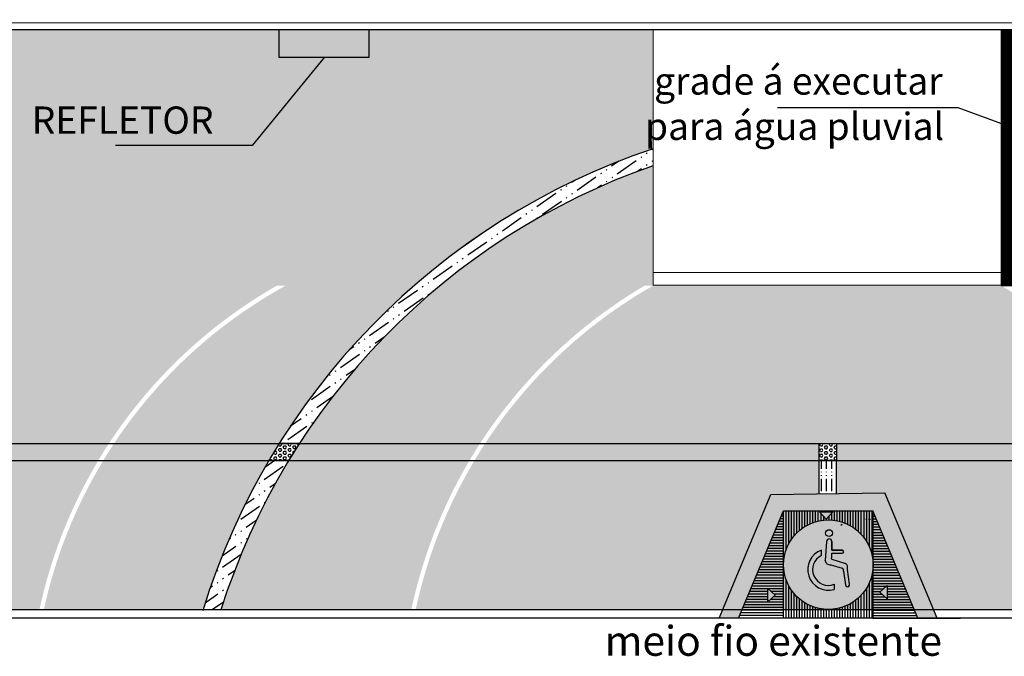
# Model space of a CAD drawing. Units: centimetres. Extents: x 38694 to 47104, y -25368 to -19428.
# Drawn here: x 40838 to 41992, y -24191 to -23445 of the extents above; entities that cross this region are included whole.
import ezdxf

# ---------------------------------------------------------------- set-up
doc = ezdxf.new("R2010")
doc.units = ezdxf.units.CM
doc.header["$LTSCALE"] = 20
doc.header["$MEASUREMENT"] = 0
doc.layers.add('252', color=252, linetype='Continuous', lineweight=18)
doc.layers.add('OK_FIAÇÃO-2', color=5, linetype='Continuous', lineweight=30)
for name, color, linetype in [('9', 7, 'Continuous'), ('alvenaria', 7, 'Continuous'), ('ARQ-___-___-LEG', 3, 'Continuous')]:
    doc.layers.add(name, color=color, linetype=linetype)
doc.styles.get("Standard").update_dxf_attribs({"font": 'arial.ttf'})
pattern_1 = [(45, (20729.19841456017, 6657.759537823513), (2.220446049250313e-15, 28.2842712474619), [60, -20]), (135, (20743.34055018517, 6671.901673448513), (2.220446049250313e-15, 28.2842712474619), [60, -20])]

msp = doc.modelspace()

# ---------------------------------------------------------------- hatches: boundary and pattern name
h = msp.add_hatch()
h.set_pattern_fill('ACAD_ISO12W100', color=2, scale=2.25, angle=215)
h.set_pattern_definition([(215, (20729.19841456017, 6657.759537823513), (6.452734908949265, -9.21546049825116), [27, -6.75, 1.125, -6.75, 1.125, -6.75])])
h.paths.add_polyline_path([(41580.44577427159, -23596.04023265418), (41580.44577427159, -23616.04023265417, 0.1667073522494329), (41165.91216783345, -23941.66523265415), (41142.27245183266, -23941.66523265415, -0.1734387760475107)])
h.paths.add_polyline_path([(41130.13784289476, -23961.66523265415), (41153.37200686397, -23961.66523265415, 0.05936588212753507), (41073.76444859261, -24136.66523265417), (41052.917650306, -24136.66523265417, -0.0579030775947102)])
h = msp.add_hatch()
h.set_pattern_fill('ACAD_ISO12W100', color=2, scale=1.2)
h.set_pattern_definition([(0, (20729.19841456017, 6657.759537823513), (0, 6), [14.4, -3.6, 0.6, -3.6, 0.6, -3.6])])
h.paths.add_polyline_path([(42403.12335248752, -23941.66523265415), (42191.39257138543, -23941.66523265415, -0.01010799429199268), (42203.7702286877, -23961.66523265415), (42415.663513457, -23961.66523265415, 0.007264058176495119)])
h.paths.add_polyline_path([(42620.49490352535, -23941.66523265415), (42426.76306848831, -23941.66523265415, -0.007058183192953425), (42438.8976774262, -23961.66523265415), (42633.17518741328, -23961.66523265415, 0.01035507656391934)])
h.paths.add_polyline_path([(42900.30209899916, -23941.66523265414), (42626.48381432661, -23941.66523265415, -0.01022983289278193), (42639.01069908145, -23961.66523265415), (42900.30209899916, -23961.66523265414)])
h.paths.add_polyline_path([(41142.27245183265, -23941.66523265416), (40948.54061679561, -23941.66523265416, 0.01035507656391931), (40935.86033290769, -23961.66523265416), (41130.13784289476, -23961.66523265416, -0.007058183192953336)])
h.paths.add_polyline_path([(41377.64294893554, -23941.66523265416), (41165.91216783344, -23941.66523265416, 0.007264058176495092), (41153.37200686397, -23961.66523265416), (41365.26529163327, -23961.66523265416, -0.01010799429199264)])
h.paths.add_polyline_path([(40942.55170599435, -23941.66523265416), (40254.51232133877, -23941.66523265417), (40254.51232133877, -23961.66523265417), (40930.02482123951, -23961.66523265416, -0.01022983289278195)])
edge = h.paths.add_edge_path()
edge.add_line((41775.4252680371, -23961.66523265416), (41775.4252680371, -23941.66523265415))
edge.add_line((41775.4252680371, -23941.66523265415), (41383.60961077882, -23941.66523265416))
edge.add_arc((41866.06155652103, -24257.76929989881), 576.7856285302701, 146.7670540823643, 149.1114773032773)
edge.add_line((41371.08272602397, -23961.66523265416), (41775.4252680371, -23961.66523265416))
edge = h.paths.add_edge_path()
edge.add_line((41795.4252680371, -23941.66523265415), (41795.4252680371, -23961.66523265416))
edge.add_line((41795.4252680371, -23961.66523265416), (42197.95279429699, -23961.66523265415))
edge.add_arc((41702.97396379994, -24257.76929989863), 576.7856285301756, 30.88852269670786, 33.2329459176209)
edge.add_line((42185.42590954215, -23941.66523265415), (41795.4252680371, -23941.66523265415))
h = msp.add_hatch()
h.set_pattern_fill('HEX', color=2, scale=15)
h.set_pattern_definition([(0, (20729.19841456017, 6657.759537823513), (0, 3.247595264191645), [1.875, -3.75]), (120, (20729.19841456017, 6657.759537823513), (-2.8125, -1.623797632095822), [1.875, -3.749999999999999]), (59.99999999999999, (20731.07341456017, 6657.759537823513), (-2.8125, 1.623797632095823), [1.875, -3.75])])
h.paths.add_polyline_path([(41153.37200686397, -23961.66523265415, -0.007264058176495152), (41165.91216783345, -23941.66523265415), (41142.27245183266, -23941.66523265415, 0.007058183192953385), (41130.13784289476, -23961.66523265415)])
h = msp.add_hatch()
h.set_pattern_fill('HEX', color=2, scale=15)
h.set_pattern_definition([(0, (0, 0), (0, 3.247595264191645), [1.875, -3.75]), (120, (0, 0), (-2.8125, -1.623797632095822), [1.875, -3.75]), (59.99999999999999, (1.875, 0), (-2.8125, 1.623797632095823), [1.875, -3.75])])
h.paths.add_polyline_path([(41795.4252680371, -23941.66523265416), (41775.4252680371, -23941.66523265416), (41775.4252680371, -23961.66523265416), (41795.4252680371, -23961.66523265416)])
h = msp.add_hatch()
h.set_pattern_fill('ACAD_ISO12W100', color=2, scale=1.2, angle=90)
h.set_pattern_definition([(90, (0, 0), (-6, 3.673940397442059e-16), [14.4, -3.6, 0.6, -3.6, 0.6, -3.6])])
h.paths.add_polyline_path([(41795.4252680371, -23961.66523265416), (41775.4252680371, -23961.66523265416), (41775.4252680371, -24000.77933263869), (41795.4252680371, -24000.48959420811)])
h = msp.add_hatch()
h.set_pattern_fill('HEX', color=2, scale=0.42)
h.set_pattern_definition([(0, (33363.36391426842, -26100.56476484794), (0, 2.309689752467998), [1.3335, -2.667]), (120, (33363.36391426842, -26100.56476484794), (-2.00025000049788, -1.154844876233999), [1.333499999999998, -2.666999999999997]), (59.99999999999999, (33364.6974142684, -26100.56476484794), (-2.000250000497879, 1.154844876234), [1.333499999999999, -2.666999999999998])])
h.paths.add_polyline_path([(41733.32911419096, -24020.66523265417), (41811.59534399228, -24020.66523265417), (41820.98433165711, -24000.84032306208), (41721.44613763349, -24000.84032306208), (41718.52142188325, -24001.60369419262), (41662.45411419096, -24136.16523265417), (41685.20411419096, -24136.16523265417)])
h.paths.add_polyline_path([(41685.20411419096, -24136.16523265417), (41662.45411419096, -24136.16523265417), (41658.07911419096, -24146.66523265417), (41680.82911419096, -24146.66523265417)])
h.paths.add_polyline_path([(41852.32911419096, -23999.66523265417), (41820.97388876381, -24000.11947334446), (41811.59534399228, -24020.66523265417), (41838.32911419096, -24020.66523265417), (41886.45411419096, -24136.16523265417), (41909.20411419096, -24136.16523265417)])
h.paths.add_polyline_path([(41909.20411419096, -24136.16523265417), (41886.45411419096, -24136.16523265417), (41890.82911419096, -24146.66523265417), (41913.57911419096, -24146.66523265417)])
at = {"layer": '9'}
h = msp.add_hatch(color=5, dxfattribs=at)
h.paths.add_polyline_path([(41738.90826045343, -24060.62560012748), (41783.66806827998, -24060.27724816851), (41783.96484894858, -24056.57105903418, -1.000001932742202), (41790.10037532246, -24056.57105903418), (41790.10037532246, -24060.22718748178), (41832.73255259566, -24059.89539422372, 0.616746302269623)])
h.paths.add_polyline_path([(41782.85148137874, -24046.72981228454, -1), (41790.86280098237, -24046.72981228454, -1)], flags=16)
for points in [[(41783.66806827998, -24060.27724816851), (41738.90826045343, -24060.62560012748, 0.08557817372057804), (41733.85814856162, -24077.73667833886), (41764.56538594445, -24078.39599940029, -0.1902410992765172), (41777.97962988539, -24066.72145909758), (41777.97962988539, -24072.94553108567, 0.1203491899049062), (41771.23563167703, -24078.53921754153), (41782.18687474709, -24078.77435381)], [(41832.73255259566, -24059.89539422372), (41790.1003753225, -24060.22718748178), (41790.10037532246, -24066.94425291443), (41802.37142807032, -24066.94425291443, -0.03958606025437905), (41802.63151563258, -24066.96487691577), (41836.55506366517, -24069.65489155284, 0.05003630484545197)], [(41764.56538594445, -24078.39599940029), (41733.85814856162, -24077.73667833886, 0.02907043735780435), (41733.50380977343, -24083.82601465636, 0.0609671907987954), (41735.05340796481, -24096.48723717013), (41762.56423414178, -24095.40991937003, -0.1827751523606386)], [(41837.78829014819, -24092.46416216099), (41809.06475249674, -24093.58896947137), (41810.86676737208, -24106.55100922405, -1.081516742119775), (41806.14713240093, -24107.49402736675), (41804.12875683171, -24093.78226195655), (41768.47361147006, -24095.17850947555, 0.4315443491444332), (41792.71265421401, -24106.77284121893), (41792.71265421401, -24112.83149744987, -0.4241708226934853), (41762.56423414178, -24095.40991937003), (41735.05340796481, -24096.48723717013, 0.813941794213195)]]:
    msp.add_hatch(color=5, dxfattribs=at).paths.add_polyline_path(points)
h = msp.add_hatch(color=5, dxfattribs=at)
edge = h.paths.add_edge_path()
edge.add_line((41836.55506366517, -24069.65489155284), (41802.6315156326, -24066.96487691577))
edge.add_arc((41802.37142806996, -24068.59453608698), 1.650283172131092, -89.99999999145422, 80.9322778258528, ccw=False)
edge.add_line((41802.37142807032, -24070.24481925953), (41790.10037532248, -24070.24481925953))
edge.add_line((41790.10037532246, -24070.24481925953), (41790.10037532246, -24075.43141620063))
edge.add_spline(control_points=[(41790.10037532246, -24075.43141620062), (41789.85121312794, -24075.97779582047), (41789.41631364571, -24076.93147265862), (41790.22637451329, -24077.53233979696), (41790.57233608496, -24077.78895871169)], knot_values=[0, 0, 0, 0, 3.715630516022133, 6.485437288860913, 6.485437288860913, 6.485437288860913, 6.485437288860913], degree=3, periodic=0)
edge.add_line((41790.57233608496, -24077.78895871169), (41794.67903385124, -24079.04257538593))
edge.add_line((41794.67903385124, -24079.04257538596), (41838.32911419096, -24079.97979474447))
edge.add_line((41838.32911419096, -24079.97979474447), (41838.32911419096, -24079.54670190567))
edge.add_arc((41786.00380977343, -24083.82601465636), 52.50000000004955, 4.675407198799324, 15.65987265278804)
h = msp.add_hatch(color=5, dxfattribs=at)
edge = h.paths.add_edge_path()
edge.add_spline(control_points=[(41803.74939052917, -24091.20504995368), (41803.86441740777, -24090.24335936454), (41804.02150320743, -24088.72594533316), (41802.77682128424, -24087.95870265362), (41802.3119672867, -24087.67425921445)], knot_values=[0.0007532720645351135, 0.0007532720645351135, 0.0007532720645351135, 0.0007532720645351135, 0.02542583422981968, 0.04004121696748213, 0.04004121696748213, 0.04004121696748213, 0.04004121696748213], degree=3, periodic=0)
edge.add_line((41802.31196728401, -24087.67425921248), (41789.08961460173, -24084.03023187747))
edge.add_spline(control_points=[(41789.08961460162, -24084.03023187551), (41787.34606838051, -24083.86032711051), (41784.07324028651, -24083.54139717256), (41782.83643379003, -24080.53550084873), (41782.25851594621, -24079.13094716265)], knot_values=[0, 0, 0, 0, 11.48481062002528, 21.55825317249099, 21.55825317249099, 21.55825317249099, 21.55825317249099], degree=3, periodic=0)
edge.add_line((41782.25851594621, -24079.13094716265), (41782.17049915546, -24078.77400220621))
edge.add_line((41782.17049915549, -24078.77400220619), (41771.23563167703, -24078.53921754151))
edge.add_arc((41786.05903297015, -24089.5486962182), 18.46461065472387, 143.398382428887, 197.751996159482)
edge.add_line((41768.47361147006, -24095.17850947555), (41804.12875683163, -24093.78226195851))
edge.add_line((41804.12875683171, -24093.78226195655), (41803.74939052923, -24091.20504995368))
h = msp.add_hatch(color=5, dxfattribs=at)
edge = h.paths.add_edge_path()
edge.add_line((41838.32911419096, -24079.97979474447), (41794.67903385124, -24079.04257538596))
edge.add_line((41794.67903385124, -24079.04257538596), (41805.32735347166, -24082.29309728898))
edge.add_spline(control_points=[(41805.32735347212, -24082.29309728896), (41805.75810379284, -24082.42358749683), (41806.49534915825, -24082.64692639082), (41807.49099468024, -24083.3884813423), (41808.34552367539, -24084.52672911489), (41808.49819254903, -24085.59360296387), (41808.58404814597, -24086.19357523823)], knot_values=[0, 0, 0, 0, 3.186263059954067, 5.453408995711738, 8.768018384246663, 13.02731805880256, 13.02731805880256, 13.02731805880256, 13.02731805880256], degree=3, periodic=0)
edge.add_line((41808.58404814597, -24086.19357523823), (41808.50695444427, -24089.57668265167))
edge.add_line((41808.50695444427, -24089.57668265167), (41809.06475249676, -24093.58896946942))
edge.add_line((41809.06475249674, -24093.58896947137), (41837.78829014818, -24092.46416216099))
edge.add_arc((41786.00380977343, -24083.82601465636), 52.49999999997299, 350.5297108629362, 355.3245928020007)
edge.add_line((41838.32911419096, -24088.1053274051), (41838.32911419096, -24079.97979474447))
at = {"layer": 'OK_FIAÇÃO-2'}
h = msp.add_hatch(dxfattribs=at)
h.set_pattern_fill('AR-HBONE', color=36, scale=5)
h.set_pattern_definition(pattern_1)
edge = h.paths.add_edge_path()
edge.add_line((42900.30209899916, -23756.66523265417), (42885.30209899916, -23756.66473882954))
edge.add_line((42885.30209899916, -23756.66473882954), (42885.30209899916, -23756.66523265417))
edge.add_line((42885.30209899916, -23756.66523265417), (42429.64765083385, -23756.66523265417))
edge.add_arc((42144.0318685844, -24257.76929989875), 576.7856285302396, 33.23294591763141, 60.31802800032858, ccw=False)
edge.add_line((42626.48381432661, -23941.66523265415), (42900.30209899916, -23941.66523265414))
edge.add_line((42900.30209899916, -23941.66523265414), (42900.30209899916, -23756.66523265417))
edge = h.paths.add_edge_path()
edge.add_line((42900.30209899916, -23961.66523265414), (42639.01069908145, -23961.66523265415))
edge.add_arc((42144.0318685844, -24257.76929989875), 576.785628530251, 12.120227274551326, 30.888522696718496, ccw=False)
edge.add_line((42707.96046883079, -24136.66523265417), (42900.30209899917, -24136.66523265417))
edge.add_line((42900.30209899916, -24136.66523265417), (42900.30209899916, -23961.66523265414))
edge = h.paths.add_edge_path()
edge.add_line((42633.17518741328, -23961.66523265415), (42438.8976774262, -23961.66523265415))
edge.add_arc((41724.46806872555, -24381.45021006387), 828.630854510653, 17.182061905024682, 30.437668677204726, ccw=False)
edge.add_line((42516.11787001498, -24136.66523265417), (42702.84544205103, -24136.66523265417))
edge.add_arc((42144.0318685844, -24257.76929989874), 571.7856285302389, 12.22784451769105, 31.18871549403853)
edge = h.paths.add_edge_path()
edge.add_line((42415.663513457, -23961.66523265415), (42203.7702286877, -23961.66523265415))
edge.add_arc((41702.97396379993, -24257.76929989875), 581.7856285302425, 12.014502087508276, 30.594403760245882, ccw=False)
edge.add_line((42272.01554616554, -24136.66523265417), (42495.27107172836, -24136.66523265417))
edge.add_arc((41721.10927474896, -24383.22493949718), 812.4765700873322, 17.66594979159245, 31.25565796757617)
edge = h.paths.add_edge_path()
edge.add_line((41988.58974604939, -23756.66523265417), (41580.44577427159, -23756.66523265417))
edge.add_arc((41866.06155652103, -24257.76929989875), 576.7856285302373, 119.6819719996703, 146.7670540823697)
edge.add_line((41383.60961077882, -23941.66523265416), (42185.42590954215, -23941.66523265415))
edge.add_arc((41702.97396379993, -24257.76929989874), 576.7856285302342, 33.23294591762997, 60.31802800032821)
edge = h.paths.add_edge_path(flags=17)
edge.add_arc((41847.92624557202, -24383.22493949718), 812.4765700873463, 109.2212106019671, 147.0795718107989)
edge.add_line((41165.91216783344, -23941.66523265416), (41377.64294893554, -23941.66523265416))
edge.add_arc((41866.06155652103, -24257.76929989875), 581.7856285302407, 120.5347919170429, 147.0890934820686, ccw=False)
edge.add_line((41570.47868936656, -23756.66523265417), (41580.44577427159, -23756.66523265417))
edge.add_line((41580.44577427159, -23756.66523265417), (41580.44577427159, -23616.04023265417))
edge = h.paths.add_edge_path()
edge.add_line((41130.13784289476, -23961.66523265416), (40935.86033290769, -23961.66523265416))
edge.add_arc((41425.00365173657, -24257.76929989874), 571.7856285302317, 148.8112845059627, 167.7721554823088)
edge.add_line((40866.19007826994, -24136.66523265417), (41052.91765030599, -24136.66523265417))
edge.add_arc((41844.56745159545, -24381.45021006389), 828.6308545106754, 149.5623313227956, 162.8179380949747, ccw=False)
edge = h.paths.add_edge_path()
edge.add_line((41365.26529163327, -23961.66523265416), (41153.37200686397, -23961.66523265416))
edge.add_arc((41847.92624557202, -24383.22493949717), 812.4765700873388, 148.744342032425, 162.3340502084079)
edge.add_line((41073.76444859261, -24136.66523265417), (41297.01997415543, -24136.66523265417))
edge.add_arc((41866.06155652105, -24257.76929989877), 581.7856285302537, 149.4055962397536, 167.9854979124901, ccw=False)
edge = h.paths.add_edge_path()
edge.add_line((41139.38786948712, -23756.66523265417), (40269.51232133877, -23756.66523265417))
edge.add_line((40269.51232133877, -23756.66523265417), (40254.51232133877, -23756.66523265417))
edge.add_line((40254.51232133877, -23756.66523265417), (40254.51232133877, -23941.66523265417))
edge.add_line((40254.51232133877, -23941.66523265417), (40942.55170599435, -23941.66523265416))
edge.add_arc((41425.00365173657, -24257.76929989875), 576.7856285302372, 119.6819719996706, 146.7670540823702, ccw=False)
edge = h.paths.add_edge_path()
edge.add_line((40930.02482123951, -23961.66523265416), (40254.51232133877, -23961.66523265417))
edge.add_line((40254.51232133877, -23961.66523265417), (40254.51232133877, -24136.66523265417))
edge.add_line((40254.51232133877, -24136.66523265417), (40861.07505149019, -24136.66523265417))
edge.add_arc((41425.00365173657, -24257.76929989874), 576.7856285302335, 149.1114773032838, 167.8797727254498, ccw=False)
h.paths.add_polyline_path([(40402.71605171486, -20452.04083555706), (40910.34264674508, -20452.04083555706)])
h.paths.add_polyline_path([(40241.39731300553, -20318.39206863924), (40508.1051915867, -20318.39206863924)])
edge = h.paths.add_edge_path()
edge.add_line((42003.58974604938, -23456.66523265417), (42003.58974604939, -23601.24499199943))
edge.add_arc((41724.46806872555, -24381.45021006387), 828.6308545106539, 32.05525824784212, 70.315118026547, ccw=False)
edge.add_line((42426.76306848831, -23941.66523265415), (42620.49490352535, -23941.66523265415))
edge.add_arc((42144.0318685844, -24257.76929989875), 571.7856285302433, 33.56183940958493, 61.83206388427651)
edge.add_arc((42432.20839207506, -23699.75893957827), 56.9496287546646, 182.6045563931265, 251.297832239851, ccw=False)
edge.add_line((42375.31759461142, -23702.34686910692), (42375.30209899916, -23546.66523265417))
edge.add_line((42375.30209899916, -23546.66523265417), (42390.30209899916, -23546.66523265417))
edge.add_line((42390.30209899916, -23546.66523265417), (42390.30209899916, -23466.66523265417))
edge.add_line((42390.30209899916, -23466.66523265417), (42375.30209899916, -23466.66523265417))
edge.add_line((42375.30209899916, -23466.66523265417), (42375.30209899916, -23456.66523265417))
edge.add_line((42375.30209899916, -23456.66523265417), (42003.58974604938, -23456.66523265417))
h.paths.add_polyline_path([(40679.04625544064, -20259.41248470252), (40734.51232133877, -20259.41248470252), (40734.51232133877, -20256.66523265417), (40269.51232133877, -20256.66523265417), (40269.51232133876, -20505.62231564069), (40269.51232133877, -20614.52408118153), (40269.51232133877, -23436.04023265417), (40289.51232133877, -23436.04023265417), (40289.51232133877, -23440.04023265417), (40664.50805711179, -23440.04023265417), (40663.8873213339, -21020.06949057562), (40734.51232133877, -21020.06949057562), (40734.51232133876, -20409.41248470252), (40679.04625544064, -20409.41248470252)])
h.paths.add_polyline_path([(40274.15870954353, -20262.94729553521), (40356.15908415035, -20262.94729553521), (40356.15908415035, -20371.84906107605), (40274.15870954354, -20371.84906107605)], flags=16)
edge = h.paths.add_edge_path()
edge.add_line((41142.09691340954, -23488.95138427636), (41142.09691340954, -23456.66523265417))
edge.add_line((41142.09691340954, -23456.66523265417), (40664.51232151553, -23456.66523265417))
edge.add_line((40664.51232151553, -23456.66523265417), (40664.50959614472, -23446.04023265417))
edge.add_line((40664.50959614472, -23446.04023265417), (40289.51232133877, -23446.04023265417))
edge.add_line((40289.51232133877, -23446.04023265417), (40289.51232133877, -23456.04023265417))
edge.add_line((40289.51232133877, -23456.04023265417), (40269.51232133877, -23456.04023265417))
edge.add_line((40269.51232133877, -23456.04023265417), (40269.51232133877, -23756.66523265417))
edge.add_line((40269.51232133877, -23756.66523265417), (41149.62478765172, -23756.66523265417))
edge.add_arc((41425.00365173657, -24257.76929989874), 571.7856285302377, 118.7907423242577, 146.4381605904166)
edge.add_line((40948.54061679561, -23941.66523265416), (41142.27245183265, -23941.66523265416))
edge.add_arc((41844.56745159544, -24381.45021006388), 828.6308545106663, 108.58702548905569, 147.9447417521587, ccw=False)
edge.add_line((41580.44577427159, -23596.04023265418), (41580.44577427159, -23456.66523265417))
edge.add_line((41580.44577427159, -23456.66523265417), (41247.40389390534, -23456.66523265417))
edge.add_line((41247.40389390534, -23456.66523265417), (41247.40389390534, -23488.95138427636))
edge.add_line((41247.40389390534, -23488.95138427636), (41142.09691340954, -23488.95138427636))
edge = h.paths.add_edge_path()
edge.add_line((41775.42526803709, -24000.6344634234), (41775.4252680371, -23961.66523265416))
edge.add_line((41775.4252680371, -23961.66523265416), (41371.08272602397, -23961.66523265416))
edge.add_arc((41866.06155652102, -24257.76929989874), 576.7856285302264, 149.1114773032835, 167.87977272545)
edge.add_line((41302.13295627465, -24136.66523265417), (42266.90256404632, -24136.66523265417))
edge.add_arc((41702.97396379994, -24257.76929989877), 576.7856285302455, 12.12022727455254, 30.88852269671966)
edge.add_line((42197.95279429699, -23961.66523265415), (41795.4252680371, -23961.66523265416))
edge.add_line((41795.4252680371, -23961.66523265416), (41795.4252680371, -24000.63446342339))
edge.add_line((41795.4252680371, -24000.63446342339), (41775.42526803709, -24000.6344634234))
h = msp.add_hatch(dxfattribs=at)
h.set_pattern_fill('AR-HBONE', color=44, scale=5)
h.set_pattern_definition(pattern_1)
edge = h.paths.add_edge_path(flags=17)
edge.add_line((42804.51232338768, -20359.25061126781), (41489.20614228269, -20359.25061126781))
edge.add_line((41489.20614228268, -20359.25061126781), (41489.20614228268, -21090.07261285465))
edge.add_line((41489.20614228268, -21090.07261285465), (41559.17588580726, -21090.07534366795))
edge.add_line((41559.17588580726, -21090.07534366795), (41559.40988970859, -20429.25061126781))
edge.add_line((41559.40988970859, -20429.25061126781), (42734.51232356463, -20429.25061126781))
edge.add_line((42734.51232356463, -20429.25061126781), (42734.51232338768, -20573.23148699104))
edge.add_line((42734.51232338768, -20573.23148699104), (42734.51232338767, -23425.55878894971))
edge.add_arc((42873.10641508587, -23441.11201080191), 139.4640633411799, 119.46163229088799, 173.5969773291332, ccw=False)
edge.add_line((42804.51232338768, -23319.68270812858), (42804.51232338768, -20359.25061126781))
edge = h.paths.add_edge_path()
edge.add_arc((42875.60641508587, -23451.0248417251), 149.3490071345628, 90.11674693931032, 118.4262092604118)
edge.add_line((42804.51232338768, -23319.68270812858), (42804.51232338768, -23456.66523265417))
edge.add_line((42804.51232338768, -23456.66523265417), (42875.30209899916, -23456.66523265417))
edge.add_line((42875.30209899916, -23456.66523265417), (42875.30209899916, -23451.66523265416))
edge.add_line((42875.30209899916, -23451.66523265417), (42875.30209899916, -23301.67614463069))
edge = h.paths.add_edge_path()
edge.add_line((40734.51232133877, -20259.41248470253), (40884.04625544064, -20259.41248470252))
edge.add_line((40884.04625544064, -20259.41248470252), (40884.04625544064, -20409.41248470252))
edge.add_line((40884.04625544064, -20409.41248470252), (40734.51232133877, -20409.41248470252))
edge.add_line((40734.51232133876, -20409.41248470252), (40734.51232133877, -21020.06949057562))
edge.add_line((40734.51232133877, -21020.06949057562), (41236.2715025129, -21020.06949057562))
edge.add_line((41236.2715025129, -21020.06949057562), (41196.66656105011, -20887.98803133318))
edge.add_line((41196.6665610501, -20887.98803133318), (41257.32573283982, -21020.06949057562))
edge.add_line((41257.32573283982, -21020.06949057562), (41403.56397514477, -21020.06949057562))
edge.add_line((41403.56397514477, -21020.06949057562), (41403.56397514477, -21090.06949057561))
edge.add_line((41403.56397514477, -21090.06949057561), (41409.2061422827, -21090.06949057561))
edge.add_line((41409.20614228269, -21090.06949057561), (41489.20614228268, -21090.07261285465))
edge.add_line((41489.20614228268, -21090.07261285465), (41489.20614228268, -20359.25061126781))
edge.add_line((41489.20614228268, -20359.25061126781), (42804.51232338767, -20359.25061126781))
edge.add_line((42804.51232338768, -20359.25061126781), (42804.51232338768, -23319.68270812858))
edge.add_arc((42873.10641508587, -23441.11201080191), 139.4640633411805, 91.15216996978631, 119.46163229088799, ccw=False)
edge.add_line((42870.30209899916, -23301.67614463069), (42870.30209899916, -23301.04023265417))
edge.add_line((42870.30209899916, -23301.04023265417), (42875.30209899916, -23301.04023265417))
edge.add_line((42875.30209899916, -23301.04023265417), (42875.30209899916, -23451.66523265417))
edge.add_line((42875.30209899916, -23451.66523265417), (42885.30209899916, -23451.66523265417))
edge.add_line((42885.30209899916, -23451.66523265417), (42885.30209899916, -20256.66523265417))
edge.add_line((42885.30209899916, -20256.66523265417), (40734.51232133877, -20256.66523265417))
edge.add_line((40734.51232133877, -20256.66523265417), (40734.51232133877, -20259.41248470253))
h = msp.add_hatch(color=6, dxfattribs=at)
h.dxf.hatch_style = 1
h.paths.add_polyline_path([(41247.40389390534, -23456.66523265417), (41142.09691340954, -23456.66523265417), (41142.09691340954, -23488.95138427636), (41247.40389390534, -23488.95138427636)])
h = msp.add_hatch(dxfattribs=at)
h.set_pattern_fill('GRATE', color=252, scale=50)
h.set_pattern_definition([(0, (20729.19841456017, 6657.759537823513), (0, 1.5625), []), (90, (20729.19841456017, 6657.759537823513), (-6.25, 3.827021247335479e-16), [])])
h.paths.add_polyline_path([(42003.58974604939, -23456.66523265417), (41988.58974604939, -23456.66523265417), (41988.58974604939, -23756.66523265417), (41998.55683095442, -23756.66523265417), (42003.58974604939, -23756.66523265417)])

# ---------------------------------------------------------------- linework, layer by layer
at = {"color": 2}
for p, q in [((40254.51232133877, -23941.66523265417), (42403.12335248752, -23941.66523265415)), ((40254.51232133877, -23961.66523265417), (42415.663513457, -23961.66523265415)), ((41783.35716601065, -24030.27400050094), (41775.48216601065, -24021.7335310132)), ((41775.48216601065, -24021.7335310132), (41791.23216601065, -24021.7335310132)), ((41791.23216601065, -24021.7335310132), (41783.35716601065, -24030.27400050094)), ((41783.96484894866, -24056.57105903223), (41782.18288171602, -24078.82421867649)), ((41783.96484894866, -24056.57105903223), (41782.18288171602, -24078.82421867649)), ((41790.10037532246, -24066.94425291443), (41790.10037532246, -24056.57105903418)), ((41790.10037532246, -24066.94425291443), (41790.10037532246, -24056.57105903418)), ((41777.97962988539, -24072.94553108567), (41777.97962988539, -24066.72145909758)), ((41777.97962988539, -24072.94553108567), (41777.97962988539, -24066.72145909758)), ((41802.37142807032, -24066.94425291443), (41790.10037532246, -24066.94425291443)), ((41802.37142807032, -24066.94425291443), (41790.10037532246, -24066.94425291443)), ((41782.25851594621, -24079.13094716265), (41782.18288171602, -24078.82421867649)), ((41782.25851594621, -24079.13094716265), (41782.18288171602, -24078.82421867649)), ((41790.10037532246, -24070.24481925953), (41802.37142807032, -24070.24481925953)), ((41790.10037532246, -24075.43141620062), (41790.10037532246, -24070.24481925953)), ((41790.10037532246, -24070.24481925953), (41802.37142807032, -24070.24481925953)), ((41790.10037532246, -24075.43141620062), (41790.10037532246, -24070.24481925953)), ((41805.32735347217, -24082.29309728896), (41790.57233608496, -24077.78895871169)), ((41805.32735347217, -24082.29309728896), (41790.57233608496, -24077.78895871169)), ((41789.08961460162, -24084.03023187551), (41802.31196728731, -24087.67425921248)), ((41789.08961460162, -24084.03023187551), (41802.31196728731, -24087.67425921248)), ((41803.74939052917, -24091.20504995368), (41806.14713240944, -24107.49402742542)), ((41803.74939052917, -24091.20504995368), (41806.14713240944, -24107.49402742542)), ((41808.50695444427, -24089.57668265167), (41808.58404814597, -24086.19357523823)), ((41808.50695444427, -24089.57668265167), (41808.58404814597, -24086.19357523823)), ((41810.86676737363, -24106.55100923579), (41808.50695444427, -24089.57668265167)), ((41810.86676737363, -24106.55100923579), (41808.50695444427, -24089.57668265167)), ((41715.17429718299, -24127.31196823425), (41715.17429718299, -24111.56196823425)), ((41715.17429718299, -24111.56196823425), (41723.71476667087, -24119.43696823425)), ((41792.71265421401, -24106.77284121893), (41792.71265421401, -24112.83149744987)), ((41792.71265421401, -24106.77284121893), (41792.71265421401, -24112.83149744987)), ((41846.51414306897, -24115.92577135123), (41855.05461255684, -24108.05077135123)), ((41855.05461255684, -24108.05077135123), (41855.05461255684, -24123.80077135123)), ((41723.71476667087, -24119.43696823425), (41715.17429718299, -24127.31196823425)), ((41855.05461255684, -24123.80077135123), (41846.51414306897, -24115.92577135123))]:
    msp.add_line(p, q, dxfattribs=at)
at = {"color": 4}
for p, q in [((41913.57911419096, -24146.66523265417), (41852.32911419096, -23999.66523265417)), ((41658.07911419096, -24146.66523265417), (41718.52142188325, -24001.60369419262)), ((41680.82911419096, -24146.66523265417), (41733.32911419096, -24020.66523265417)), ((41733.32911419096, -24020.66523265417), (41838.32911419096, -24020.66523265417)), ((41733.32911419096, -24146.66523265417), (41733.32911419096, -24020.66523265417)), ((41838.32911419096, -24020.66523265417), (41838.32911419096, -24146.66523265417)), ((41890.82911419096, -24146.66523265417), (41838.32911419096, -24020.66523265417)), ((41800.73776803706, -24037.38446342339), (41802.19161419095, -24036.41523265417)), ((41680.82911419096, -24146.66523265417), (41632.39880912705, -24146.66523265417)), ((41733.32911419096, -24146.66523265417), (41680.82911419096, -24146.66523265417)), ((41838.32911419096, -24146.66523265417), (41733.32911419096, -24146.66523265417)), ((41838.32911419096, -24146.66523265417), (41890.82911419096, -24146.66523265417)), ((41890.82911419096, -24146.66523265417), (41941.10107313054, -24146.66523265417))]:
    msp.add_line(p, q, dxfattribs=at)
at = {"color": 1}
for p, q in [((41736.47911419096, -24066.40319836603), (41736.47911419096, -24020.66523265417)), ((41739.629114191, -24059.21630905762), (41739.629114191, -24020.66523265417)), ((41742.77911419095, -24054.02877163203), (41742.77911419095, -24020.66523265417)), ((41745.92911419096, -24049.91040211587), (41745.92911419096, -24020.66523265417)), ((41749.07911419096, -24046.50555302712), (41749.07911419096, -24020.66523265417)), ((41752.22911419096, -24043.63248360555), (41752.22911419096, -24020.66523265417)), ((41755.37911419095, -24041.18357077069), (41755.37911419095, -24020.66523265417)), ((41758.52911419095, -24039.08910480912), (41758.52911419095, -24020.66523265417)), ((41761.67911419096, -24037.3011913372), (41761.67911419096, -24020.66523265417)), ((41764.82911419096, -24035.78559139499), (41764.82911419096, -24020.66523265417)), ((41767.97911419104, -24034.51718837467), (41767.97911419104, -24020.66523265417)), ((41771.12911419095, -24033.4772963858), (41771.12911419095, -24020.66523265417)), ((41774.27911419095, -24032.6519830236), (41774.27911419095, -24020.66523265417)), ((41777.42911419096, -24021.7335310132), (41777.42911419096, -24020.66523265417)), ((41780.57911419096, -24021.7335310132), (41780.57911419096, -24020.66523265417)), ((41783.72911419096, -24021.7335310132), (41783.72911419096, -24020.66523265417)), ((41786.87911419095, -24021.7335310132), (41786.87911419095, -24020.66523265417)), ((41790.02911419103, -24021.7335310132), (41790.02911419103, -24020.66523265417)), ((41790.02911419103, -24021.7335310132), (41790.02911419103, -24020.66523265417)), ((41790.02911419103, -24031.81865934476), (41790.02911419103, -24023.03824559923)), ((41793.17911419096, -24031.81865934476), (41793.17911419096, -24020.66523265417)), ((41796.32911419096, -24032.35137926365), (41796.32911419096, -24020.66523265417)), ((41799.47911419096, -24033.08484625218), (41799.47911419096, -24020.66523265417)), ((41802.62911419095, -24034.02792982345), (41802.62911419095, -24020.66523265417)), ((41805.77911419095, -24035.1928229529), (41805.77911419095, -24020.66523265417)), ((41808.92911419096, -24036.59593507263), (41808.92911419096, -24020.66523265417)), ((41812.07911419096, -24038.25926691627), (41812.07911419096, -24020.66523265417)), ((41815.22911419096, -24040.21258115431), (41815.22911419096, -24020.66523265417)), ((41818.379114191, -24042.49697324659), (41818.379114191, -24020.66523265417)), ((41821.52911419095, -24045.17109587404), (41821.52911419095, -24020.66523265417)), ((41824.67911419096, -24048.32290453592), (41824.67911419096, -24020.66523265417)), ((41827.82911419096, -24052.09442297823), (41827.82911419096, -24020.66523265417)), ((41830.97911419096, -24056.7433265954), (41830.97911419096, -24020.66523265417)), ((41834.12911419095, -24062.84494998471), (41834.12911419095, -24020.66523265417)), ((41837.27911419095, -24072.55245457522), (41837.27911419095, -24020.66523265417)), ((41733.32911419096, -24033.26523265417), (41728.07911419096, -24033.26523265417)), ((41733.32911419096, -24030.11523265417), (41729.39161419096, -24030.11523265417)), ((41733.32911419096, -24026.96523265415), (41730.70411419096, -24026.96523265415)), ((41733.32911419096, -24023.81523265417), (41732.01661419096, -24023.81523265417)), ((41777.42911419096, -24032.03098984051), (41777.42911419096, -24023.84500422343)), ((41780.57911419096, -24031.60702694222), (41780.57911419096, -24027.26119201971)), ((41783.72911419096, -24031.37531628048), (41783.72911419096, -24029.87062118982)), ((41786.87911419095, -24031.33331190436), (41786.87911419095, -24026.45443339355)), ((41838.32911419096, -24023.81523265417), (41839.64161419096, -24023.81523265417)), ((41838.32911419096, -24026.96523265415), (41840.95411419096, -24026.96523265415)), ((41838.32911419096, -24030.11523265417), (41842.26661419096, -24030.11523265417)), ((41838.32911419096, -24033.26523265417), (41843.57911419096, -24033.26523265417)), ((41733.32911419096, -24045.86523265417), (41722.82911419096, -24045.86523265417)), ((41733.32911419096, -24042.71523265415), (41724.14161419096, -24042.71523265415)), ((41733.32911419096, -24039.56523265417), (41725.45411419096, -24039.56523265417)), ((41733.32911419096, -24036.41523265417), (41726.76661419096, -24036.41523265417)), ((41838.32911419096, -24036.41523265417), (41844.89161419096, -24036.41523265417)), ((41838.32911419096, -24039.56523265417), (41846.20411419096, -24039.56523265417)), ((41838.32911419096, -24042.71523265415), (41847.51661419096, -24042.71523265415)), ((41838.32911419096, -24045.86523265417), (41848.82911419096, -24045.86523265417)), ((41733.32911419096, -24055.31523265417), (41718.89161419096, -24055.31523265417)), ((41733.32911419096, -24052.16523265417), (41720.20411419096, -24052.16523265417)), ((41733.32911419096, -24049.01523265417), (41721.51661419096, -24049.01523265417)), ((41838.32911419096, -24049.01523265417), (41850.14161419096, -24049.01523265417)), ((41838.32911419096, -24052.16523265417), (41851.45411419096, -24052.16523265417)), ((41838.32911419096, -24055.31523265417), (41852.76661419096, -24055.31523265417)), ((41733.32911419096, -24067.91523265417), (41713.64161419096, -24067.91523265417)), ((41733.32911419096, -24064.76523265417), (41714.95411419096, -24064.76523265417)), ((41733.32911419096, -24061.61523265417), (41716.26661419096, -24061.61523265417)), ((41733.32911419096, -24058.46523265415), (41717.57911419096, -24058.46523265415)), ((41838.32911419096, -24058.46523265415), (41854.07911419096, -24058.46523265415)), ((41838.32911419096, -24061.61523265417), (41855.39161419096, -24061.61523265417)), ((41838.32911419096, -24064.76523265417), (41856.70411419096, -24064.76523265417)), ((41838.32911419096, -24067.91523265417), (41858.01661419096, -24067.91523265417)), ((41733.32911419096, -24080.51523265417), (41708.39161419096, -24080.51523265417)), ((41733.32911419096, -24077.36523265417), (41709.70411419096, -24077.36523265417)), ((41733.32911419096, -24074.21523265415), (41711.01661419096, -24074.21523265415)), ((41733.32911419096, -24071.06523265417), (41712.32911419096, -24071.06523265417)), ((41838.32911419096, -24071.06523265417), (41859.32911419096, -24071.06523265417)), ((41838.32911419096, -24074.21523265415), (41860.64161419096, -24074.21523265415)), ((41838.32911419096, -24077.36523265417), (41861.95411419096, -24077.36523265417)), ((41838.32911419096, -24080.51523265417), (41863.26661419096, -24080.51523265417)), ((41733.32911419096, -24089.96523265415), (41704.45411419096, -24089.96523265415)), ((41733.32911419096, -24086.81523265417), (41705.76661419096, -24086.81523265417)), ((41733.32911419096, -24083.66523265417), (41707.07911419096, -24083.66523265417)), ((41838.32911419096, -24083.66523265417), (41864.57911419096, -24083.66523265417)), ((41838.32911419096, -24086.81523265417), (41865.89161419096, -24086.81523265417)), ((41838.32911419096, -24089.96523265415), (41867.20411419096, -24089.96523265415)), ((41733.32911419096, -24102.56523265417), (41699.20411419096, -24102.56523265417)), ((41733.32911419096, -24099.41523265417), (41700.51661419096, -24099.41523265417)), ((41733.32911419096, -24096.26523265417), (41701.82911419096, -24096.26523265417)), ((41733.32911419096, -24093.11523265417), (41703.14161419096, -24093.11523265417)), ((41736.47911419096, -24146.66523265417), (41736.47911419096, -24101.24883094474)), ((41837.27911419095, -24146.66523265417), (41837.27911419095, -24095.09957473553)), ((41838.32911419096, -24093.11523265417), (41868.51661419096, -24093.11523265417)), ((41838.32911419096, -24096.26523265417), (41869.82911419096, -24096.26523265417)), ((41838.32911419096, -24099.41523265417), (41871.14161419096, -24099.41523265417)), ((41838.32911419096, -24102.56523265417), (41872.45411419096, -24102.56523265417)), ((41715.17429718299, -24115.16523265417), (41693.95411419096, -24115.16523265417)), ((41715.17429718299, -24112.01523265417), (41695.26661419096, -24112.01523265417)), ((41733.32911419096, -24108.86523265417), (41696.57911419096, -24108.86523265417)), ((41733.32911419096, -24105.71523265415), (41697.89161419096, -24105.71523265415)), ((41733.32911419096, -24112.01523265417), (41715.66586428607, -24112.01523265417)), ((41733.32911419096, -24115.16523265417), (41719.0820520812, -24115.16523265417)), ((41739.629114191, -24146.66523265417), (41739.629114191, -24108.43572025315)), ((41742.77911419095, -24146.66523265417), (41742.77911419095, -24113.62325767872)), ((41827.82911419096, -24146.66523265417), (41827.82911419096, -24115.55760633254)), ((41830.97911419096, -24146.66523265417), (41830.97911419096, -24110.90870271537)), ((41834.12911419095, -24146.66523265417), (41834.12911419095, -24104.80707932604)), ((41838.32911419096, -24105.71523265415), (41873.76661419096, -24105.71523265415)), ((41838.32911419096, -24108.86523265417), (41854.1713259657, -24108.86523265417)), ((41838.32911419096, -24112.01523265417), (41850.75513817049, -24112.01523265417)), ((41838.32911419096, -24115.16523265417), (41847.33895037539, -24115.16523265417)), ((41855.05461255684, -24108.86523265417), (41875.07911419096, -24108.86523265417)), ((41855.05461255684, -24112.01523265417), (41876.39161419096, -24112.01523265417)), ((41855.05461255684, -24115.16523265417), (41877.70411419096, -24115.16523265417)), ((41715.17429718299, -24124.61523265417), (41690.01661419096, -24124.61523265417)), ((41715.17429718299, -24121.46523265415), (41691.32911419096, -24121.46523265415)), ((41715.17429718299, -24118.31523265417), (41692.64161419096, -24118.31523265417)), ((41733.32911419096, -24124.61523265417), (41718.09891787513, -24124.61523265417)), ((41733.32911419096, -24121.46523265415), (41721.51510567026, -24121.46523265415)), ((41733.32911419096, -24118.31523265417), (41722.4982398763, -24118.31523265417)), ((41745.92911419096, -24146.66523265417), (41745.92911419096, -24117.74162719489)), ((41749.07911419096, -24146.66523265417), (41749.07911419096, -24121.14647628364)), ((41752.22911419096, -24146.66523265417), (41752.22911419096, -24124.0195457052)), ((41755.37911419095, -24146.66523265417), (41755.37911419095, -24126.46845854006)), ((41818.379114191, -24146.66523265417), (41818.379114191, -24125.15505606613)), ((41821.52911419095, -24146.66523265417), (41821.52911419095, -24122.48093343673)), ((41824.67911419096, -24146.66523265417), (41824.67911419096, -24119.32912477679)), ((41838.32911419096, -24118.31523265417), (41849.10552355772, -24118.31523265417)), ((41838.32911419096, -24121.46523265415), (41852.52171135281, -24121.46523265415)), ((41838.32911419096, -24124.61523265417), (41881.64161419096, -24124.61523265417)), ((41855.05461255684, -24118.31523265417), (41879.01661419096, -24118.31523265417)), ((41855.05461255684, -24121.46523265415), (41880.32911419096, -24121.46523265415)), ((41733.32911419096, -24137.21523265415), (41684.76661419096, -24137.21523265415)), ((41733.32911419096, -24134.06523265417), (41686.07911419096, -24134.06523265417)), ((41733.32911419096, -24130.91523265417), (41687.39161419096, -24130.91523265417)), ((41733.32911419096, -24127.76523265417), (41688.70411419096, -24127.76523265417)), ((41758.52911419095, -24146.66523265417), (41758.52911419095, -24128.56292450163)), ((41761.67911419096, -24146.66523265417), (41761.67911419096, -24130.35083797355)), ((41764.82911419096, -24146.66523265417), (41764.82911419096, -24131.86643791578)), ((41767.97911419104, -24146.66523265417), (41767.97911419104, -24133.13484093608)), ((41771.12911419095, -24146.66523265417), (41771.12911419095, -24134.17473292497)), ((41774.27911419095, -24146.66523265417), (41774.27911419095, -24135.00004628717)), ((41777.42911419096, -24146.66523265417), (41777.42911419096, -24135.6210394722)), ((41780.57911419096, -24146.66523265417), (41780.57911419096, -24136.04500236853)), ((41783.72911419096, -24146.66523265417), (41783.72911419096, -24136.2767130303)), ((41786.87911419095, -24146.66523265417), (41786.87911419095, -24136.31871740639)), ((41790.02911419103, -24146.66523265417), (41790.02911419103, -24136.17147218843)), ((41793.17911419096, -24146.66523265417), (41793.17911419096, -24135.83336996797)), ((41796.32911419096, -24146.66523265417), (41796.32911419096, -24135.30065004711)), ((41799.47911419096, -24146.66523265417), (41799.47911419096, -24134.56718305859)), ((41802.62911419095, -24146.66523265417), (41802.62911419095, -24133.62409948928)), ((41805.77911419095, -24146.66523265417), (41805.77911419095, -24132.45920635785)), ((41808.92911419096, -24146.66523265417), (41808.92911419096, -24131.05609423814)), ((41812.07911419096, -24146.66523265417), (41812.07911419096, -24129.39276239451)), ((41815.22911419096, -24146.66523265417), (41815.22911419096, -24127.43944815646)), ((41838.32911419096, -24127.76523265417), (41882.95411419096, -24127.76523265417)), ((41838.32911419096, -24130.91523265417), (41884.26661419096, -24130.91523265417)), ((41838.32911419096, -24134.06523265417), (41885.57911419096, -24134.06523265417)), ((41838.32911419096, -24137.21523265415), (41886.89161419096, -24137.21523265415)), ((41733.32911419096, -24143.51523265417), (41682.14161419096, -24143.51523265417)), ((41733.32911419096, -24140.36523265417), (41683.45411419096, -24140.36523265417)), ((41838.32911419096, -24140.36523265417), (41888.20411419096, -24140.36523265417)), ((41838.32911419096, -24143.51523265417), (41889.51661419096, -24143.51523265417))]:
    msp.add_line(p, q, dxfattribs=at)
at = {"color": 4}
msp.add_circle((41786.00380977343, -24083.82601465636), 52.5, dxfattribs=at)
at = {"color": 2}
msp.add_circle((41786.85714118055, -24046.72981228454), 4.005659801809816, dxfattribs=at)
msp.add_circle((41786.85714118055, -24046.72981228454), 4.005659801809816, dxfattribs=at)
for centre, radius, start, end in [((41844.56745159543, -24381.45021006388), 828.6308545106617, 108.5870254891475, 162.9119183155793), ((41847.92624557202, -24383.22493949717), 812.4765700873311, 109.2212106021715, 162.3340502084087), ((41787.03261213554, -24056.57105903418), 3.067763186976663, 0, 180), ((41787.03261213554, -24056.57105903418), 3.067763186976663, 0, 180), ((41786.05903297015, -24089.5486962182), 24.21486132101892, 109.490753675584, 285.9485635862619), ((41786.05903297015, -24089.5486962182), 24.21486132101892, 109.490753675584, 285.9485635862619), ((41802.37142807032, -24068.59453608698), 1.650283172540367, 270, 90), ((41802.37142807032, -24068.59453608698), 1.650283172540367, 270, 90), ((41786.05903297015, -24089.5486962182), 18.46461065401451, 115.9483996763343, 291.1213556085439), ((41786.05903297015, -24089.5486962182), 18.46461065401451, 115.9483996763343, 291.1213556085439), ((41808.54393726336, -24107.20763341707), 2.413854810000549, 186.8139608171004, 15.78468648458209), ((41808.54393726336, -24107.20763341707), 2.413854810000549, 186.8139608171004, 15.78468648458209)]:
    msp.add_arc(centre, radius, start, end, dxfattribs=at)
for points in [[(41782.25851594621, -24079.13094716265), (41784.43680971104, -24082.75794220916), (41789.08961460162, -24084.03023187551)], [(41782.25851594621, -24079.13094716265), (41784.43680971104, -24082.75794220916), (41789.08961460162, -24084.03023187551)], [(41790.57233608496, -24077.78895871169), (41789.76152982831, -24076.95475013552), (41790.10037532246, -24075.43141620062)], [(41790.57233608496, -24077.78895871169), (41789.76152982831, -24076.95475013552), (41790.10037532246, -24075.43141620062)], [(41803.73882442241, -24091.29314972672), (41803.78731947321, -24091.46271893705)], [(41803.73882442241, -24091.29314972672), (41803.78731947321, -24091.46271893705)], [(41808.58404814597, -24086.19357523823), (41808.16677399881, -24084.45401596292), (41807.34744464594, -24083.32851967323), (41806.57932679593, -24082.76577437601), (41805.32735347212, -24082.29309728896)], [(41808.58404814597, -24086.19357523823), (41808.16677399881, -24084.45401596292), (41807.34744464594, -24083.32851967323), (41806.57932679593, -24082.76577437601), (41805.32735347212, -24082.29309728896)]]:
    msp.add_spline(points, degree=3, dxfattribs=at)
msp.add_open_spline([(41803.74939052917, -24091.20504995368), (41803.86441740777, -24090.24335936454), (41804.02150320743, -24088.72594533316), (41802.77682128424, -24087.95870265362), (41802.3119672867, -24087.67425921445)], degree=3, knots=[0.0007532720645351135, 0.0007532720645351135, 0.0007532720645351135, 0.0007532720645351135, 0.02542583422981968, 0.04004121696748213, 0.04004121696748213, 0.04004121696748213, 0.04004121696748213], dxfattribs=at)
msp.add_open_spline([(41803.74939052917, -24091.20504995368), (41803.86441740777, -24090.24335936454), (41804.02150320743, -24088.72594533316), (41802.77682128424, -24087.95870265362), (41802.3119672867, -24087.67425921445)], degree=3, knots=[0.0007532720645351135, 0.0007532720645351135, 0.0007532720645351135, 0.0007532720645351135, 0.02542583422981968, 0.04004121696748213, 0.04004121696748213, 0.04004121696748213, 0.04004121696748213], dxfattribs=at)
at = {"layer": '252', "color": 252}
for p, q in [((41619.68150530355, -23456.04023265417), (40664.51232151553, -23456.04023265417)), ((40664.51232151553, -23456.04023265417), (42804.51232338768, -23456.04023265417)), ((40664.51232151553, -23456.66523265417), (42804.51232338768, -23456.66523265417)), ((40664.78436323552, -23448.41372406567), (42804.78436510872, -23448.41372406567)), ((41580.44577427159, -23456.04023265417), (40734.51232133877, -23456.04023265417)), ((42804.51232338768, -23456.04023265417), (41619.68150530355, -23456.04023265417)), ((42734.51232338768, -23456.04023265417), (41988.58974604939, -23456.04023265417))]:
    msp.add_line(p, q, dxfattribs=at)
at = {"layer": '252'}
for p, q in [((41580.44577427159, -23568.67399865962), (41580.44577427159, -23456.04023265417)), ((41580.44577427159, -23456.04023265417), (41580.44577427159, -23756.04023265417)), ((41988.58974604939, -23756.04023265417), (41988.58974604939, -23456.04023265417)), ((41988.58974604939, -23756.04023265417), (41988.58974604939, -23456.04023265417)), ((41580.44577427159, -23568.67399865962), (41580.44577427159, -23756.04023265417)), ((41988.58974604939, -23741.04023265417), (41580.44577427159, -23741.04023265417)), ((41580.44577427159, -23756.04023265417), (41988.58974604939, -23756.04023265417)), ((41580.44577427159, -23756.04023265417), (41988.58974604939, -23756.04023265417))]:
    msp.add_line(p, q, dxfattribs=at)
at = {"layer": '9', "color": 5}
for p, q in [((41790.1003753225, -24056.57105903418), (41790.10037532246, -24066.94425291443)), ((41790.10037532246, -24066.94425291443), (41802.37142807032, -24066.94425291443))]:
    msp.add_line(p, q, dxfattribs=at)
at = {"layer": 'ARQ-___-___-LEG', "color": 7}
for p, q in [((43398.08443939056, -24136.66523265417), (39789.4190129399, -24136.66523265417)), ((43398.08443939056, -24146.66523265417), (39790.0488821962, -24146.66523265417))]:
    msp.add_line(p, q, dxfattribs=at)
at = {"layer": 'OK_FIAÇÃO-2', "color": 5}
for p, q in [((41194.75040365744, -23488.95138427636), (41110.35321169823, -23592.33771330382)), ((41726.24567639399, -23547.86367979994), (41938.0034860878, -23547.86367979994)), ((41938.0034860878, -23547.86367979994), (41996.30969247061, -23569.06729888024)), ((41110.35321169823, -23592.33771330382), (40950.43148531118, -23592.33771330382))]:
    msp.add_line(p, q, dxfattribs=at)
at = {"layer": 'OK_FIAÇÃO-2', "color": 252}
for p, q in [((41988.58974604939, -23677.28107759589), (41988.58974604939, -23697.31599708377)), ((41165.91216783345, -23941.66523265415), (41142.27245183266, -23941.66523265415))]:
    msp.add_line(p, q, dxfattribs=at)
at = {"layer": 'OK_FIAÇÃO-2', "color": 2}
for p, q in [((41153.37200686397, -23961.66523265415), (41130.13784289476, -23961.66523265415)), ((41775.4252680371, -24000.77933263869), (41775.4252680371, -23961.66523265416)), ((41795.4252680371, -24000.6344634234), (41795.4252680371, -23961.66523265416))]:
    msp.add_line(p, q, dxfattribs=at)
at = {"layer": 'OK_FIAÇÃO-2', "color": 4}
msp.add_line((41718.52142188325, -24001.60369419262), (41852.32911419096, -23999.66523265417), dxfattribs=at)
at = {"layer": 'OK_FIAÇÃO-2', "color": 214}
msp.add_lwpolyline([(41142.09691340954, -23456.04023265417), (41247.40389390534, -23456.04023265417), (41247.40389390534, -23488.95138427636), (41142.09691340954, -23488.95138427636)], close=True, dxfattribs=at)
at = {"layer": 'OK_FIAÇÃO-2', "color": 2}
msp.add_lwpolyline([(41775.4252680371, -23941.66523265416), (41795.4252680371, -23941.66523265416), (41795.4252680371, -23961.66523265416), (41775.4252680371, -23961.66523265416)], close=True, dxfattribs=at)
at = {"layer": 'OK_FIAÇÃO-2', "color": 252}
msp.add_lwpolyline([(41775.4252680371, -23961.66523265416), (41795.4252680371, -23961.66523265416), (41795.4252680371, -23961.66523265416), (41775.4252680371, -23961.66523265416)], close=True, dxfattribs=at)

# ---------------------------------------------------------------- texts
at = {"color": 7}
msp.add_text('CALÇADA', height=2.1, dxfattribs=at).set_placement((41827.57793694259, -24031.55793593209))
at = {"char_height": 32, "width": 1710.000000000882, "attachment_point": 5}
for s, insert in [('{\\fVerdana|b1|i0|c0|p34;\\C6;grade á executar}', (41750.90678068939, -23516.58185248935)), ('{\\fVerdana|b1|i0|c0|p34;\\C6;REFLETOR}', (40958.62185844503, -23562.51962351833)), ('{\\fVerdana|b1|i0|c0|p34;\\C6;para água pluvial}', (41746.3945124137, -23569.78562271962))]:
    msp.add_mtext(s, dxfattribs=dict(at, insert=insert))
at = {"layer": 'alvenaria', "color": 7}
msp.add_text('meio fio existente', height=35, dxfattribs=at).set_placement((41523.78731968428, -24190.6007340522))

doc.saveas('drawing.dxf')
